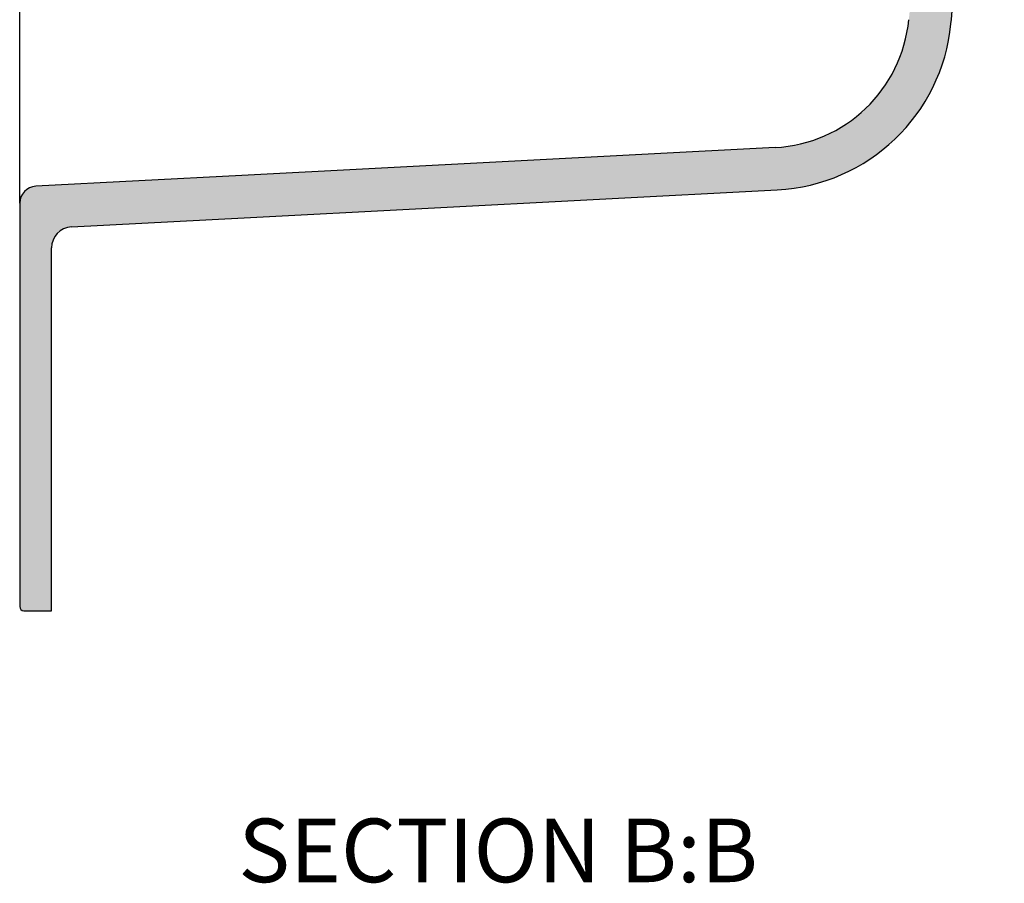
# Model space of a CAD drawing. Units: millimetres. Extents: x 2874 to 7641, y -2516 to 851.
# Drawn here: x 6121 to 6586, y -679 to -272 of the extents above; entities that cross this region are included whole.
import ezdxf
from ezdxf.enums import TextEntityAlignment as Align

# ---------------------------------------------------------------- set-up
doc = ezdxf.new("R2010")
doc.units = ezdxf.units.MM
doc.layers.add('DUPONT CORIAN DIMENSIONS', color=7, linetype='Continuous')
doc.layers.add('DUPONT HATCHES', color=7, linetype='Continuous', true_color=0xa0a3a5)
doc.styles.get("Standard").update_dxf_attribs({"font": 'arial.ttf'})
pattern_1 = [(37.50000000000001, (0, 0), (-0.08000156479920228, 2.447066186646712), [0, -1.9304, 0, -2.159, 0, -2.06375]), (7.499999999999999, (0, 0), (2.247616415690013, 3.584125502841772), [0, -1.0414, 0, -1.7399, 0, -0.6667500000000001]), (327.5, (-1.5621, 0), (3.95496185120729, 0.007185923392728811), [0, -0.635, 0, -2.286, 0, -2.9845]), (317.5, (-1.5621, 0), (3.817782262361486, 1.114646616286082), [0, -0.3175, 0, -1.4986, 0, -1.7145])]

msp = doc.modelspace()

# ---------------------------------------------------------------- hatches: boundary and pattern name
at = {"layer": 'DUPONT HATCHES'}
h = msp.add_hatch(dxfattribs=at)
h.set_pattern_fill('AR-SAND', color=256, scale=0.05)
h.set_pattern_definition(pattern_1)
edge = h.paths.add_edge_path()
edge.add_line((6540.473006802464, -271.6571533489032), (6560.564695236071, -66.72272937870184))
edge.add_line((6560.564695236071, -66.72272937870184), (6570.564725866341, -53.22273206029604))
edge.add_line((6570.564725866341, -53.22273206029604), (6585.564725866341, -53.22273206029604))
edge.add_line((6585.564725866341, -53.22273206029604), (6585.564725866341, -80.72273206029877))
edge.add_spline(control_points=[(6585.564725866341, -80.72273206029891), (6578.442532400953, -88.29331722430001), (6577.533208617169, -98.6476655736685), (6568.955378596751, -186.1282702060083), (6560.377548576333, -273.6088748383481)], knot_values=[0, 0, 0, 0.6672940602641328, 0.6672940602641328, 1.667294060264133, 1.667294060264133, 1.667294060264133], weights=[1, 0.9448542598929078, 1, 1, 1], degree=2, periodic=0)
edge.add_arc((6473.792791860007, -265.1188863592633), 87, 273.00000000000557, 354.39981722998255, ccw=False)
edge.add_line((6478.346020053144, -351.9996558829116), (6226.577183360065, -365.1943015066709))
edge.add_line((6226.577183360065, -365.1943015066709), (6225.530464235206, -345.2217108115783))
edge.add_line((6225.530464235206, -345.2217108115783), (6477.299300928285, -332.02706518782))
edge.add_arc((6473.792791860007, -265.1188863592633), 67, 273.0000000000056, 354.3998172299826)
h = msp.add_hatch(dxfattribs=at)
h.set_pattern_fill('AR-SAND', color=256, scale=0.05)
h.set_pattern_definition(pattern_1)
h.paths.add_polyline_path([(6225.530464235205, -345.2217108115783), (6128.146039551219, -350.3254122460229, 0.3989595459737168), (6120.564725866341, -358.3144499306673), (6120.564725866341, -548.7227320602968, 0.4142135623730951), (6122.564725866341, -550.7227320602967), (6135.564725866341, -550.722732060296), (6135.564725866339, -379.4576743509841, -0.398959545754178), (6145.041366300964, -369.467412610767), (6226.577183360064, -365.1943015066709)])

# ---------------------------------------------------------------- linework, layer by layer
for points in [[(6477.299300928285, -332.02706518782), (6225.530464235205, -345.2217108115783)], [(6225.530464235205, -345.2217108115783), (6128.146038216395, -350.3254123159786)], [(6226.577183360064, -365.1943015066709), (6478.346020053144, -351.9996558829116)], [(6120.564725866341, -358.3144485940156), (6120.564725866341, -548.722732060296)], [(6145.041366303905, -369.4674126106129), (6226.577183360064, -365.1943015066709)], [(6135.564725866341, -550.722732060296), (6135.564725866339, -379.4537079581578)], [(6122.564725866341, -550.722732060296), (6135.564725866341, -550.722732060296)]]:
    msp.add_lwpolyline(points)
for centre, radius, start, end in [((6473.792791860007, -265.1188863592633, -1.130031347185573e-07), 67, 273.0000000000056, 354.3998172299826), ((6473.792791860007, -265.1188863592633, -1.130031347185573e-07), 87, 273.0000000000056, 354.3998172299826), ((6128.564727274879, -358.3144499306673), 8.000001408538052, 93.0000000000056, 180), ((6145.566815721742, -379.4556911568843), 10.00209005201527, 92.98863947464157, 180.0113605171088), ((6122.564725866341, -548.722732060297), 1.999999999999758, 180, 270)]:
    msp.add_arc(centre, radius, start, end)
msp.add_rational_spline([(6560.377548576333, -273.6088748383481, 3.596891673396385e-09), (6568.955378596751, -186.1282702060083, 1.798445836698193e-09), (6577.533208617169, -98.64766557366846), (6578.442532400953, -88.29331722428722), (6585.564725866357, -80.72273206028262)], [1, 1, 1, 0.9448542598927648, 1], degree=2, knots=[0, 0, 0, 1, 1, 1.667294060265006, 1.667294060265006, 1.667294060265006])
at = {"layer": 'DUPONT CORIAN DIMENSIONS'}
msp.add_line((6120.564725866341, -358.3144499306673), (6120.564725866341, 306.8689858100752), dxfattribs=at)

# ---------------------------------------------------------------- texts
msp.add_text('SECTION B:B', height=30).set_placement((6346.524788735584, -663.9064904718653), align=Align.MIDDLE_CENTER)

doc.saveas('drawing.dxf')
